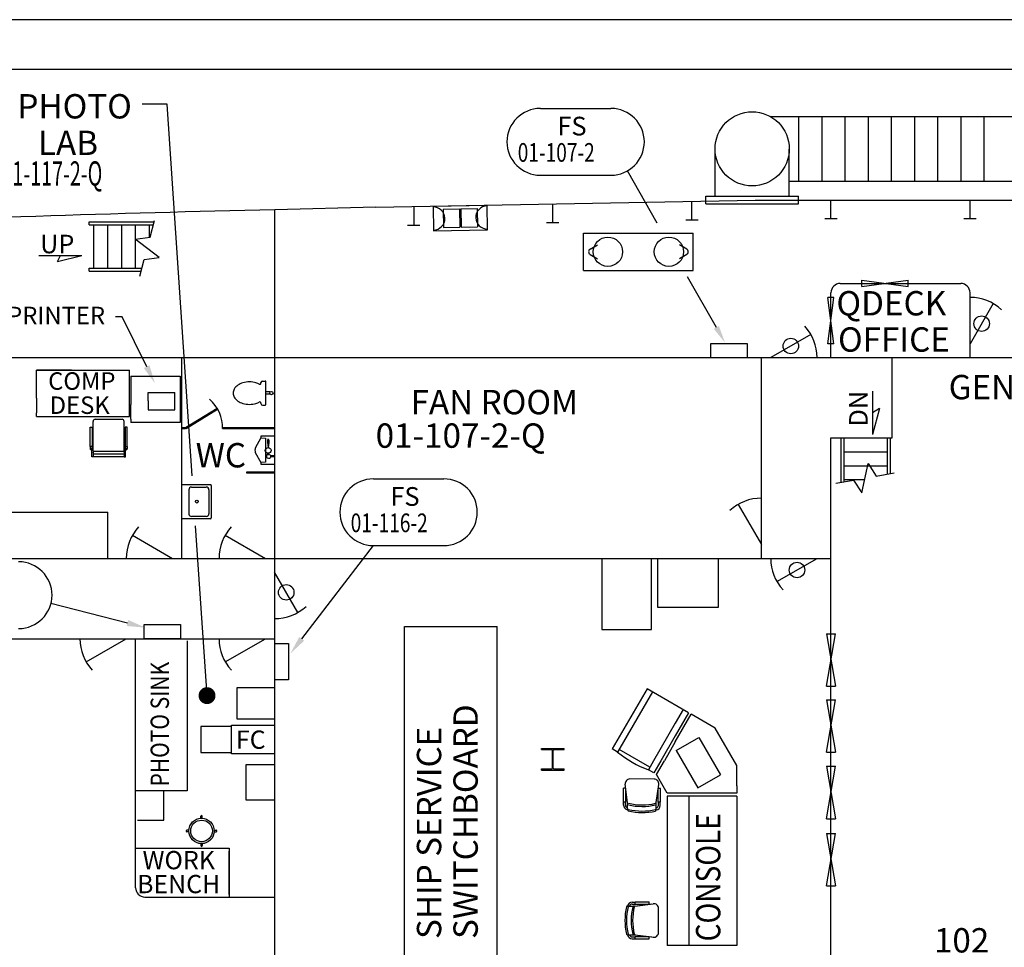
# Model space of a CAD drawing. Extents: x -38 to 47.1, y -16.3 to 13.8.
# Drawn here: x -10 to -5, y -1.2 to 3.5 of the extents above; entities that cross this region are included whole.
import ezdxf
from ezdxf.enums import TextEntityAlignment as Align

# ---------------------------------------------------------------- set-up
doc = ezdxf.new("R2010")
doc.units = 0
doc.header["$LTSCALE"] = 0.6
doc.header["$MEASUREMENT"] = 0
doc.linetypes.add('MS', pattern=[0])
for name, color, linetype in [('BACKGROUND', 9, 'CONTINUOUS'), ('EQUIPMENT', 11, 'CONTINUOUS'), ('TEXT', 3, 'MS')]:
    doc.layers.add(name, color=color, linetype=linetype)
doc.styles.add('ROMANS', font='ROMANS.shx', dxfattribs={"height": 0.15625})

msp = doc.modelspace()

# ---------------------------------------------------------------- linework, layer by layer
at = {"layer": 'BACKGROUND'}
for p, q in [((-8.1886, 2.555), (-6.2702, 2.5915)), ((-6.5201, 2.5718), (-6.5201, 2.6108)), ((-6.5201, 2.6108), (-6.0513, 2.6108)), ((-6.271, 2.5915), (11.2207, 2.5915)), ((-6.0513, 2.5718), (-6.0513, 2.6108)), ((-5.8873, 2.4978), (-5.8873, 2.5915)), ((-5.1841, 2.4978), (-5.1841, 2.5915)), ((-8.1886, 2.555), (-8.6999, 2.5426)), ((-8.6999, 1.7946), (-8.6999, 2.5426)), ((-7.9968, 2.5584), (-7.9968, 2.4646)), ((-7.2936, 2.4783), (-7.2936, 2.572)), ((-6.5905, 2.4917), (-6.5905, 2.5854)), ((-6.5201, 2.5718), (-6.0513, 2.5718)), ((-6.6217, 2.4917), (-6.5592, 2.4917)), ((-5.9185, 2.4978), (-5.856, 2.4978)), ((-5.2154, 2.4978), (-5.1529, 2.4978)), ((-9.6375, 2.4663), (-9.6375, 2.4819)), ((-9.6375, 2.4819), (-9.3085, 2.4819)), ((-9.6375, 2.4663), (-9.3127, 2.4663)), ((-9.614, 2.2475), (-9.614, 2.4663)), ((-9.5437, 2.2475), (-9.5437, 2.4663)), ((-9.4734, 2.2475), (-9.4734, 2.4663)), ((-9.4031, 2.394), (-9.4031, 2.4663)), ((-9.3328, 2.4033), (-9.3328, 2.4663)), ((-9.3294, 2.4037), (-9.3068, 2.4881)), ((-8.028, 2.4646), (-7.9655, 2.4646)), ((-7.3249, 2.4783), (-7.2624, 2.4783)), ((-9.4049, 2.3938), (-9.3294, 2.4037)), ((-9.2841, 2.3011), (-9.4049, 2.3938)), ((-9.4031, 2.2475), (-9.4031, 2.3924)), ((-9.3822, 2.2068), (-9.3596, 2.2912)), ((-9.3596, 2.2912), (-9.2841, 2.3011)), ((-9.6375, 2.2319), (-9.6375, 2.2475)), ((-9.6375, 2.2475), (-9.3713, 2.2475)), ((-9.6375, 2.2319), (-9.3755, 2.2319)), ((-5.8404, 2.1694), (-5.2311, 2.1694)), ((-5.7312, 2.1541), (-5.7312, 2.1853)), ((-5.7312, 2.1541), (-5.4968, 2.1853)), ((-5.7312, 2.1853), (-5.4968, 2.1541)), ((-5.4968, 2.1541), (-5.4968, 2.1853)), ((-5.872, 1.8648), (-5.9032, 2.0992)), ((-5.872, 2.0992), (-5.9032, 2.0992)), ((-5.9032, 1.8648), (-5.872, 2.0992)), ((-5.8873, 1.7944), (-5.8873, 2.1225)), ((-5.1842, 1.7944), (-5.1842, 2.1225)), ((-5.067, 2.0676), (-5.1842, 1.8646)), ((-5.989, 1.9116), (-6.1919, 1.7944)), ((-5.872, 1.8648), (-5.9032, 1.8648)), ((-12.8715, 1.7944), (3.1919, 1.7944)), ((-9.1689, 0.7788), (-9.1689, 1.7944)), ((-8.6999, -4.2526), (-8.6999, 1.7946)), ((-6.2388, 0.7789), (-6.2388, 1.7946)), ((-6.2388, 0.7788), (-6.2388, 1.7944)), ((-5.5782, 1.3882), (-5.5782, 1.7944)), ((-5.8872, -3.69), (-5.8872, 1.3882)), ((-5.8872, 1.3882), (-5.5782, 1.3882)), ((-5.8379, 1.3882), (-5.8379, 1.1637)), ((-5.8223, 1.3882), (-5.8223, 1.1665)), ((-5.6035, 1.3882), (-5.6035, 1.205)), ((-5.5879, 1.3882), (-5.5879, 1.2078)), ((-5.8223, 1.3179), (-5.6035, 1.3179)), ((-5.8223, 1.2475), (-5.6035, 1.2475)), ((-5.7319, 1.111), (-5.699, 1.2596)), ((-5.699, 1.2596), (-5.6581, 1.1954)), ((-5.6581, 1.1954), (-5.5676, 1.2114)), ((-5.8622, 1.1594), (-5.7728, 1.1752)), ((-5.8223, 1.1772), (-5.7173, 1.1772)), ((-5.7728, 1.1752), (-5.7319, 1.111)), ((-6.356, 1.0521), (-6.2388, 0.8491)), ((-9.4187, 0.896), (-9.2158, 0.7788)), ((-8.9499, 0.896), (-8.747, 0.7788)), ((-11.4658, 0.7788), (-8.7001, 0.7788)), ((-10.5516, 0.7788), (-9.0515, 0.7788)), ((-8.7001, 0.7788), (-8.7001, 0.7788)), ((-8.6999, 0.7789), (-5.8872, 0.7789)), ((-8.6997, 0.7788), (-5.8872, 0.7788)), ((-6.1605, 0.6616), (-5.9575, 0.7788)), ((-8.5829, 0.5055), (-8.7001, 0.7085)), ((-10.0829, 0.3725), (-8.7001, 0.3725)), ((-9.6531, 0.2554), (-9.4502, 0.3725)), ((-9.4033, -0.8868), (-9.4033, 0.3725)), ((-8.9499, 0.2554), (-8.7469, 0.3725)), ((-5.9107, 0.1323), (-5.8637, 0.3979)), ((-5.9107, 0.3979), (-5.8637, 0.1323)), ((-5.9107, 0.3979), (-5.8637, 0.3979)), ((-5.9107, 0.1323), (-5.8637, 0.1323)), ((-5.9107, 0.064), (-5.8637, 0.064)), ((-5.9107, -0.2017), (-5.8637, 0.064)), ((-5.9107, 0.064), (-5.8637, -0.2017)), ((-7.3501, -0.1821), (-7.2368, -0.1821)), ((-7.3501, -0.188), (-7.3501, -0.1821)), ((-7.3501, -0.188), (-7.2993, -0.188)), ((-7.295, -0.2814), (-7.295, -0.1923)), ((-7.2919, -0.2814), (-7.2919, -0.1923)), ((-7.2876, -0.188), (-7.2368, -0.188)), ((-7.2368, -0.188), (-7.2368, -0.1821)), ((-5.9107, -0.2017), (-5.8637, -0.2017)), ((-7.3501, -0.2915), (-7.3501, -0.2857)), ((-7.3501, -0.2857), (-7.2993, -0.2857)), ((-7.3501, -0.2915), (-7.2368, -0.2915)), ((-7.2876, -0.2857), (-7.2368, -0.2857)), ((-7.2368, -0.2915), (-7.2368, -0.2857)), ((-5.9107, -0.272), (-5.8637, -0.272)), ((-5.9107, -0.5376), (-5.8637, -0.272)), ((-5.9107, -0.272), (-5.8637, -0.5376)), ((-5.9107, -0.5376), (-5.8637, -0.5376)), ((-5.9107, -0.6118), (-5.8637, -0.6118)), ((-5.9107, -0.8775), (-5.8637, -0.6118)), ((-5.9107, -0.6118), (-5.8637, -0.8775)), ((-5.9107, -0.8775), (-5.8637, -0.8775)), ((-9.3562, -0.9337), (-8.6998, -0.9337))]:
    msp.add_line(p, q, dxfattribs=at)
for centre in [(-5.1256, 1.9661), (-6.0904, 1.853), (-6.059, 0.7202), (-8.6415, 0.607)]:
    msp.add_circle(centre, 0.0391, dxfattribs=at)
for centre, radius, start, end in [((-4.8821, -156.1039), 158.6923, 91.378531, 92.251158), ((-5.8404, 2.1225), 0.0469, 90, 180), ((-5.2311, 2.1225), 0.0469, 0, 90), ((-5.1842, 1.8646), 0.2344, 47.2609, 90), ((-6.1919, 1.7944), 0.2344, 359.9999, 42.7391), ((-6.2388, 0.8491), 0.2344, 90, 132.7392), ((-9.2158, 0.7788), 0.2344, 137.2608, 180), ((-8.747, 0.7788), 0.2344, 137.2608, 180), ((-5.9575, 0.7788), 0.2344, 180, 222.7392), ((-8.7001, 0.7085), 0.2344, 270, 312.7391), ((-9.4502, 0.3725), 0.2344, 180, 222.7392), ((-8.7469, 0.3725), 0.2344, 180, 222.7392), ((-7.2993, -0.1923), 0.0043, 360, 90.0013), ((-7.2876, -0.1923), 0.0043, 89.9987, 180), ((-7.2993, -0.2814), 0.0043, 269.9987, 0), ((-7.2876, -0.2814), 0.0043, 180, 270.0013), ((-9.3562, -0.8868), 0.0469, 180, 270)]:
    msp.add_arc(centre, radius, start, end, dxfattribs=at)
at = {"layer": 'EQUIPMENT'}
for p, q in [((-6.195, 3.0143), (-2.5357, 3.0143)), ((-6.0513, 3.0143), (-6.0513, 2.6862)), ((-5.9342, 3.0143), (-5.9342, 2.6862)), ((-5.817, 3.0143), (-5.817, 2.6862)), ((-5.6998, 3.0143), (-5.6998, 2.6862)), ((-5.5826, 3.0143), (-5.5826, 2.6862)), ((-5.4654, 3.0143), (-5.4654, 2.6862)), ((-5.3482, 3.0143), (-5.3482, 2.6862)), ((-5.231, 3.0143), (-5.231, 2.6862)), ((-5.1138, 3.0143), (-5.1138, 2.6862)), ((-6.4732, 2.6108), (-6.4732, 2.8491)), ((-6.0982, 2.6108), (-6.0982, 2.8491)), ((-6.0982, 2.6862), (-2.5357, 2.6862)), ((-7.8992, 2.5605), (-7.6258, 2.5657)), ((-7.8992, 2.5605), (-7.8968, 2.4355)), ((-7.8486, 2.5458), (-7.7661, 2.5474)), ((-7.8486, 2.5458), (-7.8468, 2.4521)), ((-7.7661, 2.5474), (-7.7643, 2.4537)), ((-7.7583, 2.5476), (-7.6758, 2.5491)), ((-7.7583, 2.5476), (-7.7565, 2.4538)), ((-7.6758, 2.5491), (-7.674, 2.4554)), ((-7.6234, 2.4407), (-7.6258, 2.5657)), ((-7.8968, 2.4355), (-7.6234, 2.4407)), ((-7.8468, 2.4521), (-7.7643, 2.4537)), ((-7.7565, 2.4538), (-7.674, 2.4554)), ((-7.1383, 2.4232), (-6.5836, 2.4232)), ((-7.1383, 2.2357), (-7.1383, 2.4232)), ((-6.5836, 2.2357), (-6.5836, 2.4232)), ((-7.1051, 2.343), (-7.0684, 2.3642)), ((-6.6168, 2.343), (-6.6535, 2.3642)), ((-7.1051, 2.3159), (-7.0684, 2.2947)), ((-6.6168, 2.3159), (-6.6535, 2.2947)), ((-7.1383, 2.2357), (-6.5836, 2.2357)), ((-6.4949, 1.8666), (-6.3117, 1.8666)), ((-6.4949, 1.7946), (-6.4949, 1.8666)), ((-6.3117, 1.8666), (-6.3117, 1.7946)), ((-9.7279, 1.7308), (-9.9036, 1.7308)), ((-9.9036, 1.6811), (-9.9036, 1.7308)), ((-9.9036, 1.5893), (-9.9036, 1.7308)), ((-9.9036, 1.7308), (-9.4348, 1.7308)), ((-9.4348, 1.4964), (-9.4348, 1.7308)), ((-9.428, 1.7007), (-9.3577, 1.7007)), ((-9.428, 1.7007), (-9.428, 1.5581)), ((-9.3577, 1.7007), (-9.1858, 1.7007)), ((-9.1858, 1.7007), (-9.178, 1.7007)), ((-9.178, 1.7007), (-9.178, 1.4664)), ((-8.7692, 1.6655), (-8.7692, 1.6678)), ((-8.7614, 1.6756), (-8.748, 1.6756)), ((-8.7441, 1.558), (-8.7441, 1.6717)), ((-9.3392, 1.5757), (-9.3392, 1.6183)), ((-9.3392, 1.6183), (-9.2045, 1.6183)), ((-9.2045, 1.5757), (-9.2045, 1.6183)), ((-8.7221, 1.6207), (-8.7441, 1.6207)), ((-8.7221, 1.609), (-8.7441, 1.609)), ((-9.9036, 1.5893), (-9.9036, 1.5151)), ((-9.428, 1.4839), (-9.428, 1.5581)), ((-9.3392, 1.5757), (-9.3392, 1.5304)), ((-9.2045, 1.5304), (-9.2045, 1.5757)), ((-8.7692, 1.5642), (-8.7692, 1.5619)), ((-8.7614, 1.5541), (-8.748, 1.5541)), ((-9.9036, 1.4964), (-9.9036, 1.5151)), ((-9.9036, 1.4964), (-9.4348, 1.4964)), ((-9.3392, 1.5304), (-9.2045, 1.5304)), ((-9.1511, 1.441), (-8.9914, 1.5393)), ((-9.148, 1.436), (-8.9884, 1.5343)), ((-8.9914, 1.5393), (-8.9884, 1.5343)), ((-9.6179, 1.3322), (-9.6179, 1.4717)), ((-9.6073, 1.4823), (-9.4716, 1.4823)), ((-9.461, 1.3322), (-9.461, 1.4717)), ((-9.428, 1.4839), (-9.428, 1.4664)), ((-9.178, 1.4664), (-9.428, 1.4664)), ((-9.6337, 1.3454), (-9.6337, 1.4424)), ((-9.6337, 1.4424), (-9.6235, 1.4424)), ((-9.6235, 1.4424), (-9.6235, 1.3454)), ((-9.4554, 1.4424), (-9.4554, 1.3454)), ((-9.4452, 1.4424), (-9.4554, 1.4424)), ((-9.4452, 1.3454), (-9.4452, 1.4424)), ((-9.1687, 1.441), (-9.1511, 1.441)), ((-9.1687, 1.4352), (-9.1511, 1.4352)), ((-9.1511, 1.441), (-9.148, 1.436)), ((-9.1511, 1.4352), (-9.1511, 1.441)), ((-8.9636, 1.441), (-8.6999, 1.441)), ((-8.9636, 1.4352), (-8.9636, 1.441)), ((-8.9636, 1.4352), (-8.6999, 1.4352)), ((-8.6999, 1.3965), (-8.7703, 1.3965)), ((-8.7703, 1.3965), (-8.7703, 1.3887)), ((-9.6235, 1.3454), (-9.6337, 1.3454)), ((-9.6337, 1.3454), (-9.6337, 1.334)), ((-9.6235, 1.3454), (-9.6235, 1.334)), ((-9.4554, 1.3454), (-9.4452, 1.3454)), ((-9.4554, 1.3454), (-9.4554, 1.334)), ((-9.4452, 1.3454), (-9.4452, 1.334)), ((-8.7703, 1.3887), (-8.798, 1.3364)), ((-8.7703, 1.3887), (-8.7468, 1.3866)), ((-8.7468, 1.3866), (-8.7468, 1.2655)), ((-8.7343, 1.3807), (-8.7358, 1.3747)), ((-8.7358, 1.3747), (-8.7358, 1.3692)), ((-8.7358, 1.3692), (-8.7356, 1.3618)), ((-8.7356, 1.3618), (-8.7346, 1.3542)), ((-8.7346, 1.3542), (-8.7343, 1.3498)), ((-8.7329, 1.3843), (-8.7343, 1.3807)), ((-8.7343, 1.3498), (-8.7336, 1.3395)), ((-8.7329, 1.3843), (-8.7314, 1.3807)), ((-8.7314, 1.3498), (-8.7321, 1.3395)), ((-8.7314, 1.3807), (-8.7299, 1.3747)), ((-8.7311, 1.3542), (-8.7314, 1.3498)), ((-8.7302, 1.3618), (-8.7311, 1.3542)), ((-8.7299, 1.3692), (-8.7302, 1.3618)), ((-8.7299, 1.3747), (-8.7299, 1.3692)), ((-9.6235, 1.334), (-9.6337, 1.334)), ((-9.6261, 1.334), (-9.6261, 1.3322)), ((-9.6261, 1.3322), (-9.6179, 1.3322)), ((-9.6249, 1.2934), (-9.6249, 1.3322)), ((-9.6179, 1.3231), (-9.6179, 1.3322)), ((-9.6179, 1.3231), (-9.6179, 1.2934)), ((-9.6179, 1.3146), (-9.6179, 1.3165)), ((-9.6179, 1.3146), (-9.6179, 1.3102)), ((-9.6179, 1.3102), (-9.6179, 1.31)), ((-9.6145, 1.3199), (-9.6147, 1.3199)), ((-9.6126, 1.3199), (-9.6145, 1.3199)), ((-9.6143, 1.3067), (-9.6145, 1.3067)), ((-9.6126, 1.3067), (-9.6143, 1.3067)), ((-9.6126, 1.3199), (-9.6126, 1.3199)), ((-9.4643, 1.3199), (-9.6126, 1.3199)), ((-9.4643, 1.3067), (-9.6126, 1.3067)), ((-9.4643, 1.3199), (-9.4642, 1.3199)), ((-9.4527, 1.3322), (-9.461, 1.3322)), ((-9.461, 1.3231), (-9.461, 1.3322)), ((-9.461, 1.3231), (-9.461, 1.2934)), ((-9.461, 1.3165), (-9.461, 1.31)), ((-9.4554, 1.334), (-9.4452, 1.334)), ((-9.4539, 1.2934), (-9.4539, 1.3322)), ((-8.7979, 1.3151), (-8.7703, 1.2634)), ((-8.7421, 1.3), (-8.7421, 1.2889)), ((-8.7354, 1.303), (-8.7354, 1.3109)), ((-8.7294, 1.3036), (-8.7294, 1.3111)), ((-8.7212, 1.3016), (-8.7212, 1.2885)), ((-8.7002, 1.2983), (-8.7206, 1.2983)), ((-9.6179, 1.2934), (-9.6249, 1.2934)), ((-9.6143, 1.2934), (-9.6145, 1.2934)), ((-9.6126, 1.2934), (-9.6143, 1.2934)), ((-9.4643, 1.2934), (-9.6126, 1.2934)), ((-9.461, 1.2934), (-9.4539, 1.2934)), ((-8.7468, 1.2655), (-8.7703, 1.2634)), ((-8.7703, 1.2634), (-8.7703, 1.2556)), ((-8.7703, 1.2556), (-8.6999, 1.2556)), ((-8.7002, 1.2923), (-8.7206, 1.2923)), ((-8.8405, 1.2164), (-8.6999, 1.2164)), ((-8.8405, 1.2095), (-8.8405, 1.2164)), ((-8.6999, 1.2095), (-8.8405, 1.2095)), ((-9.0246, 1.1516), (-9.1689, 1.1516)), ((-9.0207, 1.1477), (-9.0207, 0.9836)), ((-9.134, 1.1262), (-9.134, 1.0023)), ((-9.1203, 1.1398), (-9.0461, 1.1398)), ((-9.0324, 1.1262), (-9.0324, 1.0051)), ((-10.4817, 1.0132), (-9.5442, 1.0132)), ((-9.5442, 0.7788), (-9.5442, 1.0132)), ((-9.0246, 0.9797), (-9.1689, 0.9797)), ((-9.0461, 0.9914), (-9.1203, 0.9914)), ((-7.0454, 0.7788), (-7.0454, 0.4194)), ((-6.7954, 0.4194), (-6.7954, 0.7788)), ((-6.7641, 0.7788), (-6.7641, 0.5327)), ((-6.4566, 0.5327), (-6.4566, 0.7788)), ((-6.7641, 0.5327), (-6.4566, 0.5327)), ((-9.3594, 0.3722), (-9.3594, 0.4441)), ((-9.3594, 0.4441), (-9.1762, 0.4441)), ((-9.1762, 0.4441), (-9.1762, 0.3722)), ((-8.0437, -2.2866), (-8.0437, 0.4351)), ((-8.0437, 0.4351), (-7.5749, 0.4351)), ((-7.5749, -2.2236), (-7.5749, 0.4351)), ((-7.0454, 0.4194), (-6.7954, 0.4194)), ((-9.1762, 0.3722), (-9.3594, 0.3722)), ((-9.1421, 0.3616), (-9.1421, -0.3962)), ((-8.7016, 0.3485), (-8.6296, 0.3485)), ((-8.6296, 0.3485), (-8.6296, 0.1652)), ((-8.6296, 0.1652), (-8.7016, 0.1652)), ((-8.7038, 0.1243), (-8.8913, 0.1243)), ((-8.8913, 0.1243), (-8.8913, -0.032)), ((-6.8172, 0.1194), (-6.9929, -0.185)), ((-6.8172, 0.1194), (-6.9929, -0.185)), ((-6.7901, 0.1038), (-6.9659, -0.2007)), ((-6.7901, 0.1038), (-6.9659, -0.2007)), ((-6.6074, -0.0017), (-6.8172, 0.1194)), ((-6.6074, -0.0017), (-6.8172, 0.1194)), ((-6.6074, -0.0017), (-6.8172, 0.1194)), ((-6.6345, 0.014), (-6.6745, -0.0553)), ((-6.6345, 0.014), (-6.6745, -0.0553)), ((-8.8913, -0.032), (-8.7038, -0.032)), ((-6.6074, -0.0017), (-6.6745, -0.1178)), ((-6.6745, -0.149), (-6.5939, -0.0095)), ((-6.6745, -0.149), (-6.5939, -0.0095)), ((-6.4728, -0.0794), (-6.5939, -0.0095)), ((-6.4728, -0.0794), (-6.5939, -0.0095)), ((-9.0729, -0.0711), (-9.0729, -0.2036)), ((-8.9184, -0.0711), (-9.0729, -0.0711)), ((-8.9185, -0.209), (-8.9185, -0.065)), ((-8.9185, -0.065), (-8.6998, -0.065)), ((-6.6745, -0.0553), (-6.7838, -0.2446)), ((-6.3634, -0.2688), (-6.4728, -0.0794)), ((-6.3634, -0.2688), (-6.4728, -0.0794)), ((-6.6745, -0.1178), (-6.7477, -0.2446)), ((-6.6745, -0.149), (-6.7296, -0.2446)), ((-6.6745, -0.149), (-6.7296, -0.2446)), ((-6.6693, -0.1929), (-6.5552, -0.127)), ((-6.6693, -0.1929), (-6.5552, -0.127)), ((-6.5552, -0.127), (-6.4458, -0.3165)), ((-6.5552, -0.127), (-6.4458, -0.3165)), ((-6.9659, -0.2007), (-6.9929, -0.185)), ((-6.9659, -0.2007), (-6.9929, -0.185)), ((-6.8024, -0.277), (-6.9581, -0.1871)), ((-6.8024, -0.277), (-6.9581, -0.1871)), ((-6.6693, -0.1929), (-6.56, -0.3823)), ((-6.6693, -0.1929), (-6.56, -0.3823)), ((-9.0729, -0.2036), (-8.9184, -0.2036)), ((-8.6998, -0.209), (-8.9185, -0.209)), ((-6.7838, -0.2446), (-6.8103, -0.2905)), ((-6.7838, -0.2446), (-6.8103, -0.2905)), ((-6.7477, -0.2446), (-6.7832, -0.3061)), ((-6.7697, -0.3139), (-6.7296, -0.2446)), ((-6.7697, -0.3139), (-6.7296, -0.2446)), ((-8.8441, -0.2637), (-8.7001, -0.2637)), ((-8.8441, -0.4434), (-8.8441, -0.2637)), ((-6.7832, -0.3061), (-6.8103, -0.2905)), ((-6.7832, -0.3061), (-6.8103, -0.2905)), ((-6.3634, -0.3714), (-6.3634, -0.2688)), ((-6.3634, -0.3714), (-6.3634, -0.2688)), ((-6.781, -0.3374), (-6.9039, -0.3368)), ((-6.715, -0.4087), (-6.7697, -0.3139)), ((-6.715, -0.4087), (-6.7697, -0.3139)), ((-6.56, -0.3823), (-6.4459, -0.3165)), ((-6.56, -0.3823), (-6.4459, -0.3165)), ((-9.1421, -0.3962), (-9.3999, -0.3962)), ((-9.2606, -0.3962), (-9.3934, -0.3962)), ((-9.2606, -0.5446), (-9.2606, -0.3962)), ((-6.9368, -0.4538), (-6.9364, -0.3835)), ((-6.9247, -0.3835), (-6.9364, -0.3835)), ((-6.9155, -0.4557), (-6.9272, -0.3632)), ((-6.9155, -0.4557), (-6.9258, -0.374)), ((-6.925, -0.4539), (-6.9247, -0.3835)), ((-6.7705, -0.4564), (-6.7579, -0.364)), ((-6.761, -0.4546), (-6.7606, -0.3843)), ((-6.7489, -0.3844), (-6.7606, -0.3843)), ((-6.7493, -0.4547), (-6.7489, -0.3844)), ((-6.3634, -0.3714), (-6.3634, -0.4087)), ((-6.3634, -0.3714), (-6.3634, -0.4087)), ((-8.7001, -0.4434), (-8.8441, -0.4434)), ((-6.4266, -0.4087), (-6.715, -0.4087)), ((-6.4266, -0.4087), (-6.715, -0.4087)), ((-6.4266, -0.4235), (-6.715, -0.4235)), ((-6.715, -0.4235), (-6.715, -1.1785)), ((-6.6051, -0.4235), (-6.6051, -1.1785)), ((-6.3634, -0.4087), (-6.4266, -0.4087)), ((-6.3634, -0.4087), (-6.4266, -0.4087)), ((-6.3634, -0.4235), (-6.4266, -0.4235)), ((-6.3634, -0.4235), (-6.3634, -0.4281)), ((-6.3634, -0.4235), (-6.3634, -1.1785)), ((-6.925, -0.4539), (-6.9368, -0.4538)), ((-6.9359, -0.4694), (-6.9358, -0.4538)), ((-6.9261, -0.4695), (-6.926, -0.4538)), ((-6.9157, -0.4935), (-6.9155, -0.4557)), ((-6.7707, -0.4942), (-6.7705, -0.4564)), ((-6.7493, -0.4547), (-6.761, -0.4546)), ((-6.7601, -0.4703), (-6.76, -0.4546)), ((-6.7503, -0.4703), (-6.7502, -0.4547)), ((-9.3934, -0.5446), (-9.2606, -0.5446)), ((-9.0736, -0.5354), (-9.0736, -0.5253)), ((-9.0658, -0.5354), (-9.0658, -0.5253)), ((-9.1337, -0.5956), (-9.1439, -0.5956)), ((-9.0056, -0.5956), (-8.9955, -0.5956)), ((-9.1337, -0.6034), (-9.1439, -0.6034)), ((-9.0056, -0.6034), (-8.9955, -0.6034)), ((-9.4033, -0.6865), (-8.9299, -0.6865)), ((-9.0736, -0.6636), (-9.0736, -0.6737)), ((-9.0658, -0.6636), (-9.0658, -0.6737)), ((-8.9299, -0.6865), (-8.9299, -0.9337)), ((-8.9299, -0.9209), (-8.9299, -0.7022)), ((-6.9161, -0.9797), (-6.8784, -0.9797)), ((-6.8922, -0.9594), (-6.8765, -0.9594)), ((-6.8922, -0.9692), (-6.8765, -0.9692)), ((-6.8784, -0.9797), (-6.7859, -0.9675)), ((-6.8784, -0.9797), (-6.7967, -0.969)), ((-6.8771, -0.9797), (-6.8784, -0.9797)), ((-6.8765, -0.9585), (-6.8062, -0.9585)), ((-6.8765, -0.9702), (-6.8765, -0.9585)), ((-6.8765, -0.9702), (-6.8062, -0.9702)), ((-6.8062, -0.9702), (-6.8062, -0.9585)), ((-6.7862, -0.9677), (-6.7862, -0.9675)), ((-6.7594, -1.1136), (-6.7594, -0.9908)), ((-6.7594, -1.1136), (-6.7594, -0.9908)), ((-6.9161, -1.1247), (-6.8784, -1.1247)), ((-6.8922, -1.1352), (-6.8765, -1.1352)), ((-6.8922, -1.145), (-6.8765, -1.145)), ((-6.8771, -1.1247), (-6.8784, -1.1247)), ((-6.8784, -1.1247), (-6.7935, -1.1359)), ((-6.8784, -1.1247), (-6.7967, -1.1354)), ((-6.8765, -1.1342), (-6.8062, -1.1342)), ((-6.8765, -1.146), (-6.8765, -1.1342)), ((-6.8062, -1.146), (-6.8062, -1.1342)), ((-6.7935, -1.1359), (-6.7859, -1.1369)), ((-6.8765, -1.146), (-6.8062, -1.146)), ((-6.694, -1.1785), (-6.715, -1.1785)), ((-6.694, -1.1785), (-6.715, -1.1785)), ((-6.5807, -1.1785), (-6.694, -1.1785)), ((-6.3634, -1.1785), (-6.5807, -1.1785))]:
    msp.add_line(p, q, dxfattribs=at)
for centre, radius in [((-6.2857, 2.8502), 0.1875), ((-7.0152, 2.3295), 0.0742), ((-6.7066, 2.3295), 0.0742), ((-8.7165, 1.6149), 0.00814), ((-8.7329, 1.3251), 0.0144), ((-9.0931, 1.0661), 0.00703), ((-9.0697, -0.5995), 0.0642), ((-9.0697, -0.5995), 0.0547)]:
    msp.add_circle(centre, radius, dxfattribs=at)
for centre, radius, start, end in [((-7.898, 2.498), 0.0586, 271.097, 91.097), ((-7.6246, 2.5032), 0.0586, 91.097, 271.097), ((-7.0973, 2.3295), 0.0156, 120, 240), ((-6.6246, 2.3295), 0.0156, 300, 60), ((-8.85, 1.6023, -0.1406), 0.0638, 124.3661, 148.7962), ((-8.8363, 1.5823, -0.1406), 0.088, 105.8152, 124.3661), ((-8.8274, 1.5508, -0.1406), 0.1208, 90, 105.8152), ((-8.8274, 1.5508, -0.1406), 0.1208, 74.1848, 90), ((-8.8185, 1.5823, -0.1406), 0.088, 62.4244, 74.1848), ((-8.775, 1.6655, -0.1406), 0.00586, 242.4244, 0), ((-8.7614, 1.6678), 0.00781, 90, 180), ((-8.748, 1.6717), 0.00391, 0, 90), ((-8.8708, 1.6149, -0.1406), 0.0395, 148.7962, 180), ((-8.8708, 1.6149, -0.1406), 0.0395, 180, 211.2038), ((-8.85, 1.6275, -0.1406), 0.0638, 211.2038, 235.6339), ((-9.1511, 1.441), 0.1875, 358.2092, 49.5052), ((-8.8363, 1.6474, -0.1406), 0.088, 235.6339, 254.1848), ((-8.8274, 1.6789, -0.1406), 0.1208, 254.1848, 270), ((-8.8274, 1.6789, -0.1406), 0.1208, 270, 285.8152), ((-8.8185, 1.6474, -0.1406), 0.088, 285.8152, 297.5756), ((-8.775, 1.5642, -0.1406), 0.00586, 0, 117.5756), ((-8.7614, 1.5619), 0.00781, 180, 270), ((-8.748, 1.558), 0.00391, 270, 0), ((-9.6073, 1.4717), 0.0106, 90, 180), ((-9.4716, 1.4717), 0.0106, 0, 90), ((-9.6272, 1.3344), 0.00648, 183.7568, 290.5456), ((-9.6147, 1.3231), 0.00317, 180, 270), ((-9.6145, 1.3165), 0.00335, 90, 180), ((-9.6145, 1.31), 0.00335, 180, 270), ((-9.6145, 1.2968), 0.00335, 180, 270), ((-9.4643, 1.3165), 0.00335, 0, 90), ((-9.4643, 1.31), 0.00335, 270, 0), ((-9.4643, 1.2968), 0.00335, 270, 0), ((-9.4642, 1.3231), 0.00317, 270, 0), ((-9.4517, 1.3344), 0.00648, 249.4544, 356.2432), ((-8.7686, 1.3258), 0.0312, 160.1015, 200.0715), ((-8.7302, 1.2821), 0.0215, 65.1455, 123.8348), ((-8.7313, 1.3074), 0.0215, 239.5856, 298.0905), ((-9.0246, 1.1477), 0.00391, 0, 90), ((-9.1203, 1.1262), 0.0137, 90, 180), ((-9.0461, 1.1262), 0.0137, 0, 90), ((-9.1203, 1.0051), 0.0137, 191.6522, 270), ((-9.0461, 1.0051), 0.0137, 270, 0), ((-9.0246, 0.9836), 0.00391, 270, 0), ((-6.6342, 0.194), 0.5156, 229.8947, 250.1053), ((-6.6342, 0.194), 0.5156, 229.8947, 250.1053), ((-6.904, -0.3602), 0.0234, 89.7251, 187.2036), ((-6.7811, -0.3608), 0.0234, 352.2466, 89.7251), ((-6.9124, -0.4695), 0.0234, 179.7251, 261.9424), ((-6.9124, -0.4695), 0.0137, 179.7251, 256.3018), ((-6.9108, -0.4857), 0.00488, 179.7251, 255.8119), ((-6.9108, -0.4935), 0.00488, 179.7251, 255.8119), ((-6.9107, -0.4623), 0.00488, 179.7251, 255.8119), ((-6.8418, -0.213), 0.2861, 255.8119, 283.6383), ((-6.8417, -0.1896), 0.2861, 255.8119, 283.6383), ((-6.8417, -0.1818), 0.2861, 255.8119, 283.6383), ((-6.7755, -0.4864), 0.00488, 283.6383, 359.7251), ((-6.7754, -0.4935), 0.00488, 284.1881, 0.2749), ((-6.7737, -0.4702), 0.0234, 277.5078, 359.7251), ((-6.7706, -0.4712), 0.0106, 270.5395, 5.3023), ((-9.0697, -0.5253), 0.00391, 0, 180), ((-6.8419, -0.2209), 0.2861, 255.8119, 283.6383), ((-9.1439, -0.5995), 0.00391, 90, 270), ((-8.9955, -0.5995), 0.00391, 270, 90), ((-9.0697, -0.6737), 0.00391, 180, 0), ((-6.6431, -1.0522), 0.2861, 166.0868, 193.9132), ((-6.6353, -1.0522), 0.2861, 166.0868, 193.9132), ((-6.9161, -0.9846), 0.00488, 90, 166.0868), ((-6.8922, -0.9829), 0.0234, 90, 172.2173), ((-6.9083, -0.9846), 0.00488, 90, 166.0868), ((-6.8922, -0.9829), 0.0137, 90, 166.5767), ((-6.6119, -1.0522), 0.2861, 166.0868, 193.9132), ((-6.6041, -1.0522), 0.2861, 166.0868, 193.9132), ((-6.8849, -0.9846), 0.00488, 90, 166.0868), ((-6.8771, -0.9846), 0.00488, 90, 166.0868), ((-6.7828, -0.9908), 0.0234, 0, 97.4785), ((-6.9161, -1.1198), 0.00488, 193.9132, 270), ((-6.8922, -1.1215), 0.0234, 187.7827, 270), ((-6.9083, -1.1198), 0.00488, 193.9132, 270), ((-6.8922, -1.1215), 0.0137, 193.4233, 270), ((-6.8849, -1.1198), 0.00488, 193.9132, 270), ((-6.8771, -1.1198), 0.00488, 193.9132, 270), ((-6.7828, -1.1136), 0.0234, 262.5215, 0)]:
    msp.add_arc(centre, radius, start, end, dxfattribs=at)
at = {"layer": 'TEXT'}
for p, q in [((31.554, 3.5035), (-28.446, 3.5035)), ((-28.446, 3.2535), (31.554, 3.2535)), ((-9.244, 3.0767), (-9.3701, 3.0767)), ((-9.1171, 1.196), (-9.244, 3.0767)), ((-7.3566, 3.0546), (-6.9998, 3.0546)), ((-6.7664, 2.4747), (-6.9164, 2.7387)), ((-7.3566, 2.7167), (-6.9998, 2.7167)), ((-9.8929, 2.3109), (-9.6742, 2.3109)), ((-9.7988, 2.281), (-9.6742, 2.3109)), ((-9.7988, 2.281), (-9.6742, 2.3109)), ((-9.7988, 2.2809), (-9.7836, 2.3108)), ((-6.4668, 1.9471), (-6.6119, 2.2026)), ((-9.4717, 2.0015), (-9.5048, 2.0015)), ((-9.3471, 1.7484), (-9.4717, 2.0015)), ((-5.6778, 1.6244), (-5.6778, 1.4057)), ((-5.6415, 1.5375), (-5.6778, 1.5151)), ((-5.6415, 1.5375), (-5.6778, 1.4057)), ((-8.2011, 1.1814), (-7.8443, 1.1814)), ((-9.042, 0.0848), (-9.1, 0.9432)), ((-8.5633, 0.3719), (-8.2011, 0.8435)), ((-8.2011, 0.8435), (-7.8443, 0.8435)), ((-9.4442, 0.4521), (-9.831, 0.5512))]:
    msp.add_line(p, q, dxfattribs=at)
at = {"layer": 'TEXT', "const_width": 0.0421}
msp.add_lwpolyline([(-9.0638, 0.0848, 1), (-9.0203, 0.0848, 1)], format="xyb", close=True, dxfattribs=at)
at = {"layer": 'TEXT'}
for centre, start, end in [((-7.3566, 2.8856), 90, 270), ((-6.9998, 2.8856), 270, 90), ((-8.2011, 1.0124), 90, 270), ((-7.8443, 1.0124), 270, 90), ((-9.9946, 0.5932), 270, 90)]:
    msp.add_arc(centre, 0.1689, start, end, dxfattribs=at)
for points in [[(-6.4539, 1.9544), (-6.4796, 1.9398), (-6.423, 1.8699)], [(-9.3331, 1.7553), (-9.3611, 1.7415), (-9.3057, 1.6643)], [(-9.4403, 0.4672), (-9.448, 0.4369), (-9.3533, 0.4288)], [(-8.5509, 0.3624), (-8.5757, 0.3814), (-8.6204, 0.2976)]]:
    msp.add_solid(points, dxfattribs=at)

# ---------------------------------------------------------------- texts
at = {"layer": 'TEXT', "style": 'ROMANS'}
for s, height, width, p in [('PHOTO', 0.12318, 1, (-10.0008, 3.0655)), ('FS', 0.09462, 1, (-7.2711, 2.9653)), ('LAB', 0.12318, 1, (-9.8968, 2.8807)), ('01-107-2', 0.09462, 0.75, (-7.4712, 2.832)), ('01-117-2-Q', 0.12318, 0.59375, (-10.0816, 2.7258)), ('UP', 0.09388, 1, (-9.8863, 2.3689)), ('PRINTER', 0.08836, 1, (-10.0526, 2.0077)), ('COMP', 0.08836, 1, (-9.8453, 1.676)), ('GEN ROOM N0. 2 (UPPER LEVEL) 1-80-2-E', 0.123176, 1, (-5.2922, 1.6453)), ('DESK', 0.08836, 1, (-9.8377, 1.5538)), ('FAN ROOM', 0.12318, 1, (-8.0127, 1.5693)), ('01-107-2-Q', 0.12318, 1, (-8.1894, 1.4)), ('WC', 0.12318, 1, (-9.0994, 1.3006)), ('FS', 0.09462, 1, (-8.1155, 1.0921)), ('01-116-2', 0.09462, 0.75, (-8.3157, 0.9588)), ('FC', 0.09242, 1.000001, (-8.896, -0.1378)), ('WORK', 0.09242, 1.000001, (-9.3679, -0.7471)), ('BENCH', 0.09242, 1.000001, (-9.3958, -0.8683)), ('102', 0.12318, 1, (-5.3666, -1.1527))]:
    msp.add_text(s, height=height, dxfattribs=dict(at, width=width)).set_placement(p, align=Align.MIDDLE_LEFT)
for s, p in [('QDECK', (-5.8597, 2.0693)), ('OFFICE', (-5.8516, 1.8859))]:
    msp.add_text(s, height=0.12322, rotation=360, dxfattribs=at).set_placement(p, align=Align.MIDDLE_LEFT)
for s, height, width, p in [('DN', 0.09388, 1, (-5.7486, 1.4458)), ('PHOTO SINK', 0.09242, 0.84375, (-9.2808, -0.3747)), ('SWITCHBOARD', 0.123176, 1, (-7.7347, -1.146)), ('SHIP SERVICE', 0.123176, 1, (-7.9195, -1.146)), ('CONSOLE', 0.12318, 0.84375, (-6.5082, -1.1583))]:
    msp.add_text(s, height=height, rotation=90, dxfattribs=dict(at, width=width)).set_placement(p, align=Align.MIDDLE_LEFT)

doc.saveas('drawing.dxf')
